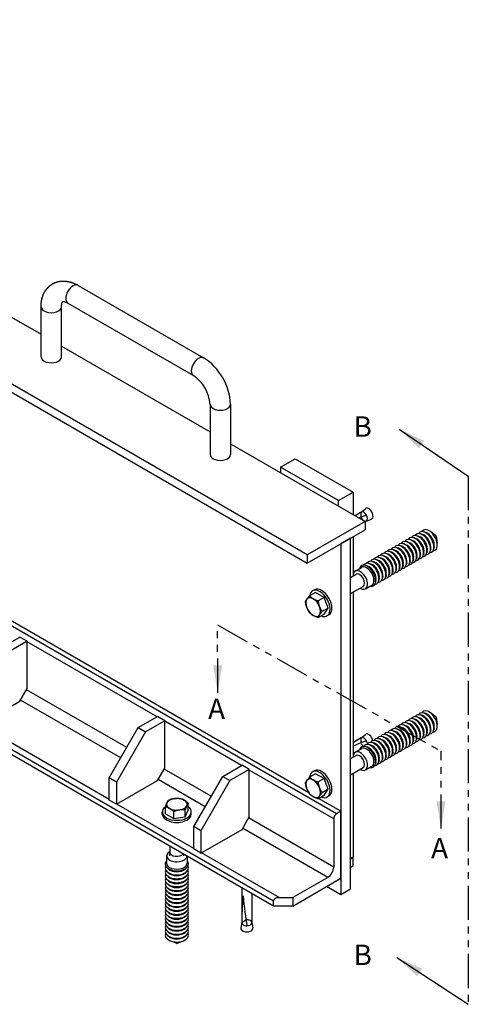
# Model space of a CAD drawing. Units: inches. Extents: x -65 to 26, y -63 to 37.
# Drawn here: x -16 to 0, y 0 to 36 of the extents above; entities that cross this region are included whole.
import ezdxf

# ---------------------------------------------------------------- set-up
doc = ezdxf.new("R2010")
doc.units = ezdxf.units.IN
doc.header["$MEASUREMENT"] = 0
doc.linetypes.add('CENTER', pattern=[2, 1.25, -0.25, 0.25, -0.25])
doc.linetypes.add('PHANTOM2', pattern=[1.25, 0.625, -0.125, 0.125, -0.125, 0.125, -0.125])
for name, color, linetype, lineweight in [('AM_0', 7, 'Continuous', 30), ('AM_10', 7, 'CENTER', 30), ('AM_VIS', 7, 'Continuous', 25)]:
    doc.layers.add(name, color=color, linetype=linetype, lineweight=lineweight)
doc.styles.add('NOTES', font='ROMANS.SHX', dxfattribs={"height": 0.375})
doc.styles.get("Standard").update_dxf_attribs({"font": 'ROMANS.SHX', "height": 0.5})
doc.dimstyles.new("ASS'Y", dxfattribs={"dimtxt": 0.0625, "dimasz": 0.375, "dimexe": 0.18, "dimexo": 0.0625, "dimgap": 0.09, "dimtad": 0, "dimtih": 1, "dimtoh": 1, "dimdec": 4, "dimzin": 0, "dimdsep": 46, "dimlunit": 5, "dimtxsty": 'NOTES', "dimcen": 0.09, "dimadec": 0, "dimazin": 0, "dimtfac": 1, "dimtdec": 4, "dimtofl": 0, "dimtmove": 0, "dimatfit": 3, "dimfxl": 0, "dimfrac": 1, "dimtolj": 1, "dimtzin": 0, "dimarcsym": 0})

msp = doc.modelspace()

# ---------------------------------------------------------------- linework, layer by layer
at = {"layer": 'AM_0', "linetype": 'PHANTOM2', "ltscale": 2}
msp.add_line((-9.181, 13.891), (-0.999, 9.267), dxfattribs=at)
at = {"layer": 'AM_10', "color": 7, "linetype": 'PHANTOM2', "ltscale": 2}
msp.add_line((0, 19.344), (0, 0), dxfattribs=at)
at = {"layer": 'AM_VIS', "color": 7}
for p, q in [((-5.901, 16.458), (-39.842, 36.054)), ((-39.842, 35.748), (-5.901, 16.152)), ((-26.916, 31.041), (-15.645, 24.534)), ((-4.822, 6.977), (-38.763, 26.573)), ((-5.837, 7.746), (-38.009, 26.321)), ((-14.287, 26.326), (-9.691, 23.672)), ((-14.662, 25.676), (-10.066, 23.023)), ((-15.645, 23.705), (-15.645, 25.542)), ((-14.895, 23.705), (-14.895, 25.542)), ((-14.895, 24.1), (-9.458, 20.961)), ((-7.138, 3.782), (-40.372, 22.97)), ((-7.138, 3.598), (-40.372, 22.786)), ((-9.458, 21.97), (-9.458, 20.132)), ((-8.708, 21.97), (-8.708, 20.132)), ((-8.708, 20.528), (-3.779, 17.683)), ((-6.873, 19.673), (-6.343, 19.979)), ((-6.343, 19.979), (-4.221, 18.755)), ((-6.873, 19.673), (-6.873, 19.469)), ((-4.752, 18.448), (-6.873, 19.673)), ((-4.752, 18.448), (-4.221, 18.755)), ((-4.221, 18.755), (-4.221, 17.938)), ((-4.752, 18.244), (-4.752, 18.448)), ((-3.922, 18.021), (-3.769, 18.149)), ((-3.779, 17.683), (-5.901, 16.458)), ((-3.924, 18.02), (-4.144, 17.893)), ((-3.918, 17.844), (-3.918, 18.024)), ((-3.917, 18.024), (-3.917, 18.024)), ((-3.731, 17.699), (-3.779, 17.671)), ((-3.779, 17.683), (-3.779, 17.377)), ((-3.734, 17.697), (-3.547, 17.765)), ((-3.73, 17.699), (-3.73, 17.699)), ((-5.901, 16.152), (-3.779, 17.377)), ((-1.176, 17.145), (-1.385, 17.307)), ((-4.31, 17.071), (-4.663, 16.866)), ((-4.31, 4.211), (-4.31, 17.071)), ((-4.221, 17.122), (-4.221, 15.684)), ((-2.06, 16.988), (-2.133, 17.011)), ((-1.934, 17.061), (-2.007, 17.083)), ((-1.809, 17.133), (-1.882, 17.156)), ((-1.683, 17.205), (-1.756, 17.228)), ((-1.558, 17.278), (-1.631, 17.301)), ((-1.176, 17.145), (-1.14, 16.882)), ((-4.663, 16.866), (-4.663, 4.007)), ((-2.687, 16.626), (-2.76, 16.648)), ((-2.562, 16.698), (-2.635, 16.721)), ((-2.436, 16.771), (-2.509, 16.793)), ((-2.311, 16.843), (-2.384, 16.866)), ((-2.185, 16.916), (-2.258, 16.938)), ((-1.502, 16.603), (-1.52, 16.528)), ((-1.377, 16.675), (-1.394, 16.6)), ((-1.251, 16.748), (-1.269, 16.673)), ((-5.901, 16.458), (-5.901, 16.152)), ((-3.314, 16.264), (-3.388, 16.286)), ((-3.189, 16.336), (-3.262, 16.359)), ((-3.064, 16.408), (-3.137, 16.431)), ((-2.938, 16.481), (-3.011, 16.504)), ((-2.813, 16.553), (-2.886, 16.576)), ((-2.13, 16.241), (-2.147, 16.166)), ((-2.004, 16.313), (-2.022, 16.238)), ((-1.879, 16.385), (-1.896, 16.311)), ((-1.753, 16.458), (-1.771, 16.383)), ((-1.628, 16.53), (-1.645, 16.455)), ((-4.144, 15.864), (-3.911, 15.999)), ((-3.691, 16.046), (-3.764, 16.069)), ((-3.565, 16.119), (-3.639, 16.141)), ((-3.44, 16.191), (-3.513, 16.214)), ((-2.757, 15.878), (-2.775, 15.803)), ((-2.632, 15.951), (-2.649, 15.876)), ((-2.506, 16.023), (-2.524, 15.948)), ((-2.381, 16.096), (-2.398, 16.021)), ((-2.255, 16.168), (-2.273, 16.093)), ((-4.31, 15.633), (-4.111, 15.747)), ((-4.081, 15.763), (-4.108, 15.749)), ((-3.385, 15.516), (-3.402, 15.441)), ((-3.259, 15.588), (-3.276, 15.514)), ((-3.134, 15.661), (-3.151, 15.586)), ((-3.008, 15.733), (-3.026, 15.659)), ((-2.883, 15.806), (-2.9, 15.731)), ((-5.636, 15.183), (-5.703, 15.144)), ((-4.31, 15.038), (-3.854, 15.301)), ((-3.825, 15.32), (-3.85, 15.304)), ((-3.769, 15.215), (-3.536, 15.349)), ((-5.591, 15.079), (-5.81, 14.952)), ((-5.284, 14.902), (-5.591, 15.079)), ((-5.284, 14.902), (-5.504, 14.775)), ((-5.131, 14.508), (-5.284, 14.902)), ((-4.221, 15.089), (-4.221, 9.05)), ((-5.131, 14.508), (-5.351, 14.381)), ((-5.284, 14.29), (-5.131, 14.508)), ((-5.504, 14.163), (-5.284, 14.29)), ((-5.105, 14.263), (-5.172, 14.225)), ((-17.126, 13.039), (-16.419, 13.447)), ((-16.154, 13.294), (-16.419, 13.447)), ((-16.154, 13.294), (-16.861, 12.886)), ((-16.154, 11.559), (-16.154, 13.294)), ((-11.398, 10.528), (-16.154, 13.274)), ((-16.419, 11.1), (-16.154, 11.559)), ((-12.509, 9.402), (-16.177, 11.519)), ((-17.921, 10.232), (-16.419, 11.1)), ((-12.728, 9.022), (-16.396, 11.14)), ((-12.088, 10.13), (-11.381, 10.539)), ((-11.116, 10.386), (-11.381, 10.539)), ((-1.809, 10.499), (-1.882, 10.522)), ((-1.683, 10.571), (-1.756, 10.594)), ((-1.558, 10.644), (-1.631, 10.666)), ((-1.176, 10.511), (-1.385, 10.673)), ((-1.176, 10.511), (-1.14, 10.248)), ((-13.149, 7.497), (-17.904, 10.243)), ((-13.149, 8.293), (-12.088, 10.13)), ((-12.088, 10.13), (-11.823, 9.977)), ((-11.116, 10.386), (-11.823, 9.977)), ((-11.116, 8.65), (-11.116, 10.386)), ((-8.305, 8.742), (-11.116, 10.365)), ((-2.436, 10.137), (-2.509, 10.159)), ((-2.311, 10.209), (-2.384, 10.232)), ((-2.185, 10.282), (-2.258, 10.304)), ((-2.06, 10.354), (-2.133, 10.377)), ((-1.934, 10.427), (-2.007, 10.449)), ((-1.251, 10.114), (-1.269, 10.039)), ((-11.823, 9.977), (-12.883, 8.14)), ((-3.924, 9.753), (-4.221, 9.581)), ((-3.922, 9.754), (-3.769, 9.882)), ((-3.918, 9.577), (-3.918, 9.757)), ((-3.917, 9.757), (-3.917, 9.757)), ((-3.064, 9.774), (-3.137, 9.797)), ((-2.938, 9.847), (-3.011, 9.87)), ((-2.813, 9.919), (-2.886, 9.942)), ((-2.687, 9.992), (-2.76, 10.014)), ((-2.562, 10.064), (-2.635, 10.087)), ((-1.879, 9.751), (-1.896, 9.677)), ((-1.753, 9.824), (-1.771, 9.749)), ((-1.628, 9.896), (-1.645, 9.821)), ((-1.502, 9.969), (-1.52, 9.894)), ((-1.377, 10.041), (-1.394, 9.966)), ((-3.691, 9.412), (-3.764, 9.435)), ((-3.565, 9.485), (-3.639, 9.507)), ((-3.44, 9.557), (-3.513, 9.58)), ((-3.314, 9.63), (-3.388, 9.652)), ((-3.189, 9.702), (-3.262, 9.725)), ((-2.506, 9.389), (-2.524, 9.314)), ((-2.381, 9.462), (-2.398, 9.387)), ((-2.255, 9.534), (-2.273, 9.459)), ((-2.13, 9.607), (-2.147, 9.532)), ((-2.004, 9.679), (-2.022, 9.604)), ((-4.31, 8.999), (-4.111, 9.113)), ((-4.204, 9.159), (-4.221, 9.148)), ((-4.144, 9.23), (-3.911, 9.365)), ((-4.081, 9.129), (-4.108, 9.115)), ((-3.134, 9.027), (-3.151, 8.952)), ((-3.008, 9.099), (-3.026, 9.024)), ((-2.883, 9.172), (-2.9, 9.097)), ((-2.757, 9.244), (-2.775, 9.169)), ((-2.632, 9.317), (-2.649, 9.242)), ((-8.994, 8.344), (-8.287, 8.753)), ((-8.022, 8.599), (-8.287, 8.753)), ((-4.31, 8.404), (-3.854, 8.667)), ((-3.825, 8.686), (-3.85, 8.67)), ((-3.769, 8.581), (-3.536, 8.715)), ((-3.385, 8.882), (-3.402, 8.807)), ((-3.259, 8.954), (-3.276, 8.88)), ((-12.883, 8.14), (-13.149, 8.293)), ((-13.149, 7.477), (-13.149, 8.293)), ((-11.381, 8.191), (-11.116, 8.65)), ((-9.415, 7.616), (-11.139, 8.611)), ((-10.055, 6.507), (-8.994, 8.344)), ((-8.994, 8.344), (-8.729, 8.191)), ((-8.022, 8.599), (-8.729, 8.191)), ((-8.022, 6.864), (-8.022, 8.599)), ((-4.928, 6.793), (-8.022, 8.579)), ((-5.591, 8.445), (-5.81, 8.318)), ((-5.636, 8.549), (-5.703, 8.51)), ((-5.284, 8.268), (-5.591, 8.445)), ((-4.221, 8.455), (-4.221, 5.384)), ((-12.883, 7.324), (-11.381, 8.191)), ((-12.883, 8.14), (-12.883, 7.324)), ((-9.634, 7.236), (-11.358, 8.231)), ((-8.729, 8.191), (-9.79, 6.354)), ((-5.284, 8.268), (-5.504, 8.141)), ((-5.131, 7.874), (-5.284, 8.268)), ((-5.504, 7.529), (-5.284, 7.656)), ((-5.131, 7.874), (-5.351, 7.747)), ((-5.284, 7.656), (-5.131, 7.874)), ((-5.105, 7.629), (-5.172, 7.59)), ((-12.883, 7.324), (-13.149, 7.477)), ((-10.055, 5.711), (-12.866, 7.334)), ((-11.092, 6.979), (-11.092, 7.233)), ((-10.255, 7.109), (-10.255, 7.362)), ((-4.663, 7.069), (-5.482, 7.541)), ((-11.205, 6.966), (-11.205, 7.044)), ((-11.092, 6.979), (-10.786, 6.802)), ((-10.786, 6.802), (-10.786, 7.056)), ((-10.786, 6.802), (-10.367, 6.867)), ((-10.367, 6.867), (-10.367, 7.12)), ((-10.367, 6.867), (-10.255, 7.109)), ((-10.143, 6.966), (-10.143, 7.044)), ((-8.287, 6.405), (-8.022, 6.864)), ((-4.663, 7.069), (-4.822, 6.977)), ((-4.663, 4.619), (-4.663, 7.069)), ((-9.79, 6.354), (-10.055, 6.507)), ((-10.055, 5.691), (-10.055, 6.507)), ((-4.928, 5.025), (-8.045, 6.825)), ((-4.928, 6.793), (-4.928, 5.025)), ((-9.79, 5.538), (-8.287, 6.405)), ((-9.79, 6.354), (-9.79, 5.538)), ((-5.148, 4.646), (-8.264, 6.445)), ((-10.931, 5.788), (-10.931, 5.568)), ((-11.049, 5.436), (-11.049, 5.166)), ((-10.925, 5.432), (-10.931, 5.564)), ((-10.423, 5.432), (-10.42, 5.493)), ((-10.299, 5.423), (-10.299, 5.166)), ((-9.79, 5.538), (-10.055, 5.691)), ((-6.926, 3.905), (-9.772, 5.548)), ((-4.221, 5.384), (-4.31, 5.333)), ((-4.31, 5.333), (-4.221, 5.384)), ((-4.31, 5.027), (-4.221, 5.078)), ((-4.221, 5.078), (-4.221, 5.384)), ((-10.98, 4.953), (-11.036, 5.005)), ((-10.98, 4.808), (-11.036, 4.86)), ((-10.98, 4.663), (-11.036, 4.715)), ((-10.368, 4.953), (-10.311, 5.005)), ((-10.368, 4.808), (-10.311, 4.86)), ((-10.368, 4.663), (-10.311, 4.715)), ((-10.98, 4.518), (-11.036, 4.57)), ((-10.98, 4.373), (-11.036, 4.425)), ((-10.368, 4.518), (-10.311, 4.57)), ((-10.368, 4.373), (-10.311, 4.425)), ((-5.148, 4.646), (-6.431, 3.905)), ((-6.431, 3.598), (-4.663, 4.619)), ((-10.98, 4.228), (-11.036, 4.28)), ((-10.98, 4.083), (-11.036, 4.135)), ((-10.98, 3.938), (-11.036, 3.991)), ((-10.368, 4.228), (-10.311, 4.28)), ((-10.368, 4.083), (-10.311, 4.135)), ((-10.368, 3.938), (-10.311, 3.991)), ((-8.298, 4.268), (-8.298, 2.994)), ((-7.923, 4.051), (-7.923, 2.987)), ((-4.663, 4.007), (-5.194, 4.313)), ((-4.31, 4.211), (-4.663, 4.007)), ((-10.98, 3.793), (-11.036, 3.846)), ((-10.98, 3.648), (-11.036, 3.701)), ((-10.368, 3.793), (-10.311, 3.846)), ((-10.368, 3.648), (-10.311, 3.701)), ((-7.138, 3.598), (-7.138, 3.782)), ((-6.926, 3.905), (-6.431, 3.905)), ((-6.431, 3.905), (-6.431, 3.598)), ((-10.98, 3.504), (-11.036, 3.556)), ((-10.98, 3.359), (-11.036, 3.411)), ((-10.98, 3.214), (-11.036, 3.266)), ((-10.368, 3.504), (-10.311, 3.556)), ((-10.368, 3.359), (-10.311, 3.411)), ((-10.368, 3.214), (-10.311, 3.266)), ((-6.431, 3.598), (-7.138, 3.598)), ((-10.98, 3.069), (-11.036, 3.121)), ((-10.98, 2.924), (-11.036, 2.976)), ((-10.368, 3.069), (-10.311, 3.121)), ((-10.368, 2.924), (-10.311, 2.976)), ((-8.298, 2.991), (-8.332, 2.795)), ((-8.142, 3.077), (-8.298, 2.987)), ((-8.298, 2.986), (-8.298, 2.986)), ((-7.923, 2.991), (-7.889, 2.795)), ((-7.923, 2.986), (-7.923, 2.986)), ((-10.98, 2.779), (-11.036, 2.831)), ((-10.98, 2.634), (-11.036, 2.686)), ((-10.98, 2.489), (-11.036, 2.541)), ((-10.368, 2.779), (-10.311, 2.831)), ((-10.368, 2.634), (-10.311, 2.686)), ((-10.368, 2.489), (-10.311, 2.541)), ((-10.674, 2.226), (-10.919, 2.325)), ((-10.674, 2.226), (-10.428, 2.325))]:
    msp.add_line(p, q, dxfattribs=at)
for centre, radius, start, end in [((-10.838, 21.875), 2.132, 2.5483, 57.4517), ((-10.845, 21.87), 1.391, 4.0856, 55.9144)]:
    msp.add_arc(centre, radius, start, end, dxfattribs=at)
for centre, major_axis, ratio, start_param, end_param in [((-14.474, 26.001), (-0.187, -0.325), 0.57735, 3.141593, 6.283185), ((-15.27, 25.542), (-0.375, 0), 0.57735, 0, 3.141593), ((-15.27, 23.705), (-0.375, 0), 0.57735, 0, 3.141593), ((-9.878, 23.347), (-0.187, -0.325), 0.57735, 3.141593, 6.283185), ((-9.083, 21.97), (-0.375, 0), 0.57735, 0, 3.141593), ((-9.083, 20.132), (-0.375, 0), 0.57735, 0, 3.141593), ((-3.824, 17.862), (-0.094, 0.162), 0.57735, 4.711437, 6.290443), ((-3.824, 17.862), (-0.094, 0.162), 0.57735, 3.142314, 6.283185), ((-3.647, 17.964), (-0.111, 0.193), 0.57735, 3.042051, 6.382727), ((-4.746, 17.329), (-1.161, -0.833), 0.087257, 3.857233, 4.099906), ((-4.741, 17.332), (1.427, 0.677), 0.087633, 0.742877, 0.98479), ((-3.824, 17.862), (-0.094, 0.162), 0.57735, 0.00023, 0.00749), ((-3.824, 17.862), (-0.094, 0.162), 0.57735, 1.563538, 2.338148), ((-3.824, 17.862), (-0.094, 0.162), 0.57735, 2.374241, 3.142545), ((-4.741, 17.332), (1.427, 0.677), 0.087633, 5.456219, 5.457171), ((-1.562, 16.922), (-0.213, 0.37), 0.57735, 2.843052, 6.581725), ((-1.437, 16.994), (-0.213, 0.37), 0.57735, 2.843052, 6.581726), ((-2.19, 16.559), (-0.213, 0.37), 0.57735, 2.843053, 6.581725), ((-2.064, 16.632), (-0.213, 0.37), 0.57735, 2.843053, 6.581725), ((-1.939, 16.704), (-0.213, 0.37), 0.57735, 2.843053, 6.581725), ((-1.813, 16.777), (-0.213, 0.37), 0.57735, 2.843053, 6.581725), ((-2.002, 16.668), (-0.18, 0.312), 0.57735, 3.697648, 5.72713), ((-1.688, 16.849), (-0.213, 0.37), 0.57735, 2.843053, 6.581725), ((-1.876, 16.741), (-0.18, 0.312), 0.57735, 3.697648, 5.72713), ((-1.751, 16.813), (-0.18, 0.312), 0.57735, 3.697648, 5.72713), ((-1.625, 16.885), (-0.18, 0.312), 0.57735, 3.697648, 5.72713), ((-1.5, 16.958), (-0.18, 0.312), 0.57735, 3.697648, 5.72713), ((-2.817, 16.197), (-0.213, 0.37), 0.57735, 2.843053, 6.581725), ((-2.692, 16.27), (-0.213, 0.37), 0.57735, 2.843053, 6.581725), ((-2.566, 16.342), (-0.213, 0.37), 0.57735, 2.843053, 6.581725), ((-2.441, 16.415), (-0.213, 0.37), 0.57735, 2.843053, 6.581725), ((-2.629, 16.306), (-0.18, 0.312), 0.57735, 3.697648, 5.72713), ((-2.315, 16.487), (-0.213, 0.37), 0.57735, 2.843053, 6.581725), ((-2.504, 16.378), (-0.18, 0.312), 0.57735, 3.697648, 5.72713), ((-2.378, 16.451), (-0.18, 0.312), 0.57735, 3.697648, 5.72713), ((-2.253, 16.523), (-0.18, 0.312), 0.57735, 3.697648, 5.72713), ((-2.127, 16.596), (-0.18, 0.312), 0.57735, 3.697648, 5.72713), ((-3.445, 15.835), (-0.213, 0.37), 0.57735, 2.843053, 6.581725), ((-3.319, 15.907), (-0.213, 0.37), 0.57735, 2.843053, 6.581725), ((-3.194, 15.98), (-0.213, 0.37), 0.57735, 2.843053, 6.581725), ((-3.068, 16.052), (-0.213, 0.37), 0.57735, 2.843053, 6.581725), ((-3.257, 15.944), (-0.18, 0.312), 0.57735, 3.697648, 5.72713), ((-2.943, 16.125), (-0.213, 0.37), 0.57735, 2.843053, 6.581725), ((-3.131, 16.016), (-0.18, 0.312), 0.57735, 3.697648, 5.72713), ((-3.006, 16.088), (-0.18, 0.312), 0.57735, 3.697648, 5.72713), ((-2.88, 16.161), (-0.18, 0.312), 0.57735, 3.697648, 5.72713), ((-2.755, 16.233), (-0.18, 0.312), 0.57735, 3.697648, 5.72713), ((-3.956, 15.54), (-0.188, 0.325), 0.57735, 2.32769, 7.097088), ((-3.696, 15.69), (-0.213, 0.37), 0.57735, 2.644355, 6.780423), ((-3.723, 15.674), (-0.188, 0.325), 0.57735, 3.141593, 6.283185), ((-3.57, 15.762), (-0.213, 0.37), 0.57735, 2.843053, 6.581725), ((-3.633, 15.726), (-0.18, 0.312), 0.57735, 3.697648, 5.72713), ((-3.508, 15.799), (-0.18, 0.312), 0.57735, 3.697648, 5.72713), ((-3.382, 15.871), (-0.18, 0.312), 0.57735, 3.697648, 5.72713), ((-3.982, 15.524), (-0.129, 0.223), 0.57735, 3.141593, 6.283185), ((-5.438, 14.684), (-0.266, 0.46), 0.57735, 2.478316, 6.946594), ((-5.37, 14.723), (-0.266, 0.46), 0.57735, 3.141593, 6.283185), ((-5.681, 14.544), (-0.187, 0.325), 0.57735, 5.497787, 8.63938), ((-5.681, 14.544), (-0.187, 0.325), 0.57735, 2.356194, 5.497787), ((-1.939, 10.07), (-0.213, 0.37), 0.57735, 2.843053, 6.581725), ((-1.813, 10.143), (-0.213, 0.37), 0.57735, 2.843053, 6.581725), ((-1.688, 10.215), (-0.213, 0.37), 0.57735, 2.843053, 6.581725), ((-1.562, 10.288), (-0.213, 0.37), 0.57735, 2.843052, 6.581725), ((-1.751, 10.179), (-0.18, 0.312), 0.57735, 3.697648, 5.72713), ((-1.437, 10.36), (-0.213, 0.37), 0.57735, 2.843052, 6.581726), ((-1.625, 10.251), (-0.18, 0.312), 0.57735, 3.697648, 5.72713), ((-1.5, 10.324), (-0.18, 0.312), 0.57735, 3.697648, 5.72713), ((-2.566, 9.708), (-0.213, 0.37), 0.57735, 2.843053, 6.581725), ((-2.441, 9.78), (-0.213, 0.37), 0.57735, 2.843053, 6.581725), ((-2.315, 9.853), (-0.213, 0.37), 0.57735, 2.843053, 6.581725), ((-2.19, 9.925), (-0.213, 0.37), 0.57735, 2.843053, 6.581725), ((-2.378, 9.817), (-0.18, 0.312), 0.57735, 3.697648, 5.72713), ((-2.064, 9.998), (-0.213, 0.37), 0.57735, 2.843053, 6.581725), ((-2.253, 9.889), (-0.18, 0.312), 0.57735, 3.697648, 5.72713), ((-2.127, 9.962), (-0.18, 0.312), 0.57735, 3.697648, 5.72713), ((-2.002, 10.034), (-0.18, 0.312), 0.57735, 3.697648, 5.72713), ((-1.876, 10.107), (-0.18, 0.312), 0.57735, 3.697648, 5.72713), ((-4.746, 9.062), (-1.161, -0.833), 0.087257, 3.857233, 4.181497), ((-3.824, 9.595), (-0.094, 0.162), 0.57735, 4.711437, 6.290443), ((-3.824, 9.595), (-0.094, 0.162), 0.57735, 0.00023, 0.00749), ((-3.824, 9.595), (-0.094, 0.162), 0.57735, 4.082731, 6.283185), ((-3.647, 9.697), (-0.111, 0.193), 0.57735, 4.199026, 6.382727), ((-3.194, 9.346), (-0.213, 0.37), 0.57735, 2.843053, 6.581725), ((-3.068, 9.418), (-0.213, 0.37), 0.57735, 2.843053, 6.581725), ((-2.943, 9.491), (-0.213, 0.37), 0.57735, 2.843053, 6.581725), ((-2.817, 9.563), (-0.213, 0.37), 0.57735, 2.843053, 6.581725), ((-3.006, 9.454), (-0.18, 0.312), 0.57735, 3.697648, 5.72713), ((-2.692, 9.636), (-0.213, 0.37), 0.57735, 2.843053, 6.581725), ((-2.88, 9.527), (-0.18, 0.312), 0.57735, 3.697648, 5.72713), ((-2.755, 9.599), (-0.18, 0.312), 0.57735, 3.697648, 5.72713), ((-2.629, 9.672), (-0.18, 0.312), 0.57735, 3.697648, 5.72713), ((-2.504, 9.744), (-0.18, 0.312), 0.57735, 3.697648, 5.72713), ((-4.741, 9.065), (1.427, 0.677), 0.087633, 0.742877, 1.157089), ((-3.696, 9.056), (-0.213, 0.37), 0.57735, 2.644355, 6.780423), ((-3.824, 9.595), (-0.094, 0.162), 0.57735, 1.563538, 2.270674), ((-3.723, 9.04), (-0.188, 0.325), 0.57735, 3.141593, 6.283185), ((-3.57, 9.128), (-0.213, 0.37), 0.57735, 2.843053, 6.581725), ((-3.445, 9.201), (-0.213, 0.37), 0.57735, 2.843053, 6.581725), ((-3.633, 9.092), (-0.18, 0.312), 0.57735, 3.697648, 5.72713), ((-3.319, 9.273), (-0.213, 0.37), 0.57735, 2.843053, 6.581725), ((-3.508, 9.165), (-0.18, 0.312), 0.57735, 3.697648, 5.72713), ((-3.382, 9.237), (-0.18, 0.312), 0.57735, 3.697648, 5.72713), ((-3.257, 9.31), (-0.18, 0.312), 0.57735, 3.697648, 5.72713), ((-3.131, 9.382), (-0.18, 0.312), 0.57735, 3.697648, 5.72713), ((-3.956, 8.906), (-0.188, 0.325), 0.57735, 2.32769, 7.097088), ((-3.982, 8.89), (-0.129, 0.223), 0.57735, 3.141593, 6.283185), ((-5.681, 7.91), (-0.187, 0.325), 0.57735, 5.497787, 8.63938), ((-5.438, 8.05), (-0.266, 0.46), 0.57735, 2.478316, 6.946594), ((-5.37, 8.089), (-0.266, 0.46), 0.57735, 3.141593, 6.283185), ((-5.681, 7.91), (-0.187, 0.325), 0.57735, 2.356194, 5.497787), ((-10.674, 7.044), (-0.531, 0), 0.57735, 5.619777, 10.088054), ((-10.674, 7.325), (-0.375, 0), 0.57735, 3.926991, 7.068583), ((-10.674, 7.325), (-0.375, 0), 0.57735, 0.785398, 3.926991), ((-10.674, 6.966), (-0.531, 0), 0.57735, 0, 3.141593), ((-4.822, 6.854), (-0.075, -0.13), 0.57735, 3.926991, 5.497787), ((-10.674, 5.436), (-0.375, 0), 0.57735, 5.469283, 9.369107), ((-10.674, 5.568), (-0.257, 0), 0.57735, 0, 2.703699), ((-10.674, 5.135), (-0.427, 0), 0.57735, 5.785948, 9.922016), ((-10.674, 4.99), (-0.427, 0), 0.57735, 5.984646, 9.723317), ((-10.674, 5.166), (-0.375, 0), 0.57735, 0, 3.141593), ((-10.674, 4.845), (-0.427, 0), 0.57735, 5.984646, 9.723317), ((-10.674, 4.7), (-0.427, 0), 0.57735, 5.984646, 9.723317), ((-10.674, 5.062), (-0.36, 0), 0.57735, 0.556055, 2.585538), ((-10.674, 4.918), (-0.36, 0), 0.57735, 0.556055, 2.585538), ((-5.148, 4.899), (-0.155, -0.268), 0.57735, 0.785398, 2.356194), ((-10.674, 4.555), (-0.427, 0), 0.57735, 5.984646, 9.723317), ((-10.674, 4.41), (-0.427, 0), 0.57735, 5.984646, 9.723317), ((-10.674, 4.265), (-0.427, 0), 0.57735, 5.984646, 9.723317), ((-10.674, 4.773), (-0.36, 0), 0.57735, 0.556055, 2.585538), ((-10.674, 4.628), (-0.36, 0), 0.57735, 0.556055, 2.585538), ((-10.674, 4.483), (-0.36, 0), 0.57735, 0.556055, 2.585538), ((-10.674, 4.121), (-0.427, 0), 0.57735, 5.984646, 9.723318), ((-10.674, 3.976), (-0.427, 0), 0.57735, 5.984646, 9.723318), ((-10.674, 4.338), (-0.36, 0), 0.57735, 0.556055, 2.585538), ((-10.674, 4.193), (-0.36, 0), 0.57735, 0.556055, 2.585538), ((-8.11, 4.052), (0.141, 1.422), 0.087257, 1.635517, 2.425953), ((-8.11, 4.045), (0.127, -1.574), 0.087633, 4.751737, 5.540308), ((-10.674, 3.831), (-0.427, 0), 0.57735, 5.984646, 9.723318), ((-10.674, 3.686), (-0.427, 0), 0.57735, 5.984646, 9.723318), ((-10.674, 3.541), (-0.427, 0), 0.57735, 5.984646, 9.723318), ((-10.674, 4.048), (-0.36, 0), 0.57735, 0.556055, 2.585538), ((-10.674, 3.903), (-0.36, 0), 0.57735, 0.556055, 2.585538), ((-10.674, 3.758), (-0.36, 0), 0.57735, 0.556055, 2.585538), ((-6.926, 3.782), (0.212, 0), 0.57735, 1.570796, 3.141593), ((-10.674, 3.396), (-0.427, 0), 0.57735, 5.984645, 9.723318), ((-10.674, 3.251), (-0.427, 0), 0.57735, 5.984645, 9.723318), ((-10.674, 3.613), (-0.36, 0), 0.57735, 0.556055, 2.585538), ((-10.674, 3.468), (-0.36, 0), 0.57735, 0.556055, 2.585538), ((-10.674, 3.106), (-0.427, 0), 0.57735, 5.984645, 9.723318), ((-10.674, 2.961), (-0.427, 0), 0.57735, 5.984645, 9.723318), ((-10.674, 2.816), (-0.427, 0), 0.57735, 5.984645, 9.723318), ((-10.674, 3.324), (-0.36, 0), 0.57735, 0.556055, 2.585538), ((-10.674, 3.179), (-0.36, 0), 0.57735, 0.556055, 2.585538), ((-10.674, 3.034), (-0.36, 0), 0.57735, 0.556055, 2.585538), ((-8.11, 2.986), (-0.187, 0), 0.57735, 6.275695, 6.282955), ((-8.11, 2.986), (-0.188, 0), 0.57735, 6.275927, 7.854934), ((-8.11, 2.986), (-0.187, 0), 0.57735, 0, 3.140871), ((-8.11, 2.986), (-0.188, 0), 0.57735, 3.14064, 4.719647), ((-8.11, 4.045), (0.127, -1.574), 0.087633, 0.826015, 0.826967), ((-10.674, 2.671), (-0.427, 0), 0.57735, 5.984645, 9.723318), ((-10.674, 2.527), (-0.427, 0), 0.57735, 5.984645, 9.723318), ((-10.674, 2.889), (-0.36, 0), 0.57735, 0.556055, 2.585538), ((-10.674, 2.744), (-0.36, 0), 0.57735, 0.556055, 2.585538), ((-8.11, 2.782), (-0.223, 0), 0.57735, 6.183644, 9.52432), ((-10.674, 2.599), (-0.36, 0), 0.57735, 0.556055, 2.585538)]:
    msp.add_ellipse(centre, major_axis=major_axis, ratio=ratio, start_param=start_param, end_param=end_param, dxfattribs=at)
for points, knots in [([(-15.645, 25.542), (-15.643, 25.62), (-15.636, 25.697), (-15.625, 25.773), (-15.608, 25.848), (-15.586, 25.923), (-15.564, 25.982), (-15.538, 26.04), (-15.508, 26.096), (-15.473, 26.15), (-15.434, 26.202), (-15.391, 26.251), (-15.347, 26.294), (-15.299, 26.332), (-15.248, 26.367), (-15.194, 26.398), (-15.138, 26.424), (-15.083, 26.445), (-15.026, 26.461), (-14.969, 26.473), (-14.911, 26.481), (-14.854, 26.484), (-14.798, 26.484), (-14.744, 26.48), (-14.689, 26.473), (-14.636, 26.463), (-14.583, 26.451), (-14.531, 26.435), (-14.468, 26.413), (-14.406, 26.387), (-14.346, 26.358), (-14.287, 26.326)], [3.141593, 3.141593, 3.204425, 3.267256, 3.330088, 3.39292, 3.455752, 3.506958, 3.558164, 3.60937, 3.660576, 3.711782, 3.762987, 3.810632, 3.858276, 3.905921, 3.953565, 4.00121, 4.046961, 4.092713, 4.138465, 4.184216, 4.229968, 4.274116, 4.318265, 4.362413, 4.406562, 4.45071, 4.494859, 4.549241, 4.603624, 4.658006, 4.712389, 4.712389]), ([(-14.895, 25.542), (-14.894, 25.577), (-14.891, 25.609), (-14.887, 25.637), (-14.882, 25.662), (-14.876, 25.682), (-14.87, 25.698), (-14.864, 25.711), (-14.859, 25.72), (-14.855, 25.726), (-14.852, 25.73), (-14.85, 25.731), (-14.849, 25.732), (-14.849, 25.732), (-14.846, 25.733), (-14.829, 25.734), (-14.817, 25.734), (-14.802, 25.732), (-14.784, 25.728), (-14.763, 25.722), (-14.74, 25.714), (-14.716, 25.704), (-14.69, 25.691), (-14.662, 25.676)], [3.141593, 3.141593, 3.203374, 3.265156, 3.326938, 3.388719, 3.449691, 3.510663, 3.571635, 3.632606, 3.694591, 3.756577, 3.818562, 3.880547, 3.942532, 4.099611, 4.256691, 4.314597, 4.372502, 4.430408, 4.488313, 4.546219, 4.601609, 4.656999, 4.712389, 4.712389])]:
    msp.add_open_spline(points, degree=1, knots=knots, dxfattribs=at)
for points, weights in [([(-5.963, 14.735), (-5.931, 14.818), (-5.81, 14.952)], [1, 1.15455095303, 1]), ([(-5.81, 14.952), (-5.752, 14.891), (-5.681, 14.85)], [1, 1.03802697459, 1]), ([(-5.681, 14.85), (-5.609, 14.809), (-5.504, 14.775)], [1, 1.03802697459, 1]), ([(-5.81, 14.34), (-5.931, 14.512), (-5.963, 14.735)], [1, 1.15455095303, 1]), ([(-5.504, 14.775), (-5.471, 14.553), (-5.351, 14.381)], [1, 1.15455095303, 1]), ([(-5.681, 14.238), (-5.752, 14.279), (-5.81, 14.34)], [1, 1.03802697459, 1]), ([(-5.504, 14.163), (-5.609, 14.197), (-5.681, 14.238)], [1, 1.03802697459, 1]), ([(-5.351, 14.381), (-5.471, 14.247), (-5.504, 14.163)], [1, 1.15455095303, 1]), ([(-5.963, 8.101), (-5.931, 8.184), (-5.81, 8.318)], [1, 1.15455095303, 1]), ([(-5.81, 8.318), (-5.752, 8.257), (-5.681, 8.216)], [1, 1.03802697459, 1]), ([(-5.81, 7.706), (-5.931, 7.878), (-5.963, 8.101)], [1, 1.15455095303, 1]), ([(-5.681, 8.216), (-5.609, 8.175), (-5.504, 8.141)], [1, 1.03802697459, 1]), ([(-5.504, 8.141), (-5.471, 7.919), (-5.351, 7.747)], [1, 1.15455095303, 1]), ([(-5.681, 7.604), (-5.752, 7.645), (-5.81, 7.706)], [1, 1.03802697459, 1]), ([(-5.504, 7.529), (-5.609, 7.563), (-5.681, 7.604)], [1, 1.03802697459, 1]), ([(-5.351, 7.747), (-5.471, 7.612), (-5.504, 7.529)], [1, 1.15455095303, 1]), ([(-11.092, 7.233), (-11.036, 7.404), (-10.98, 7.474)], [1, 1.15455095303, 1]), ([(-10.939, 7.172), (-11.01, 7.213), (-11.092, 7.233)], [1, 1.03802697459, 1]), ([(-10.98, 7.474), (-10.771, 7.557), (-10.562, 7.539)], [1, 1.15455095303, 1]), ([(-10.562, 7.539), (-10.48, 7.519), (-10.408, 7.478)], [1, 1.03802697459, 1]), ([(-10.408, 7.478), (-10.337, 7.437), (-10.255, 7.362)], [1, 1.03802697459, 1]), ([(-10.255, 7.362), (-10.311, 7.292), (-10.367, 7.12)], [1, 1.15455095303, 1]), ([(-10.786, 7.056), (-10.868, 7.131), (-10.939, 7.172)], [1, 1.03802697459, 1]), ([(-10.367, 7.12), (-10.576, 7.139), (-10.786, 7.056)], [1, 1.15455095303, 1])]:
    msp.add_rational_spline(points, weights, degree=2, dxfattribs=at)

# ---------------------------------------------------------------- texts
at = {"layer": 'AM_10', "color": 7, "ltscale": 2, "char_height": 0.75, "attachment_point": 5}
for s, insert in [('B', (-3.866, 21.058)), ('A', (-9.218, 10.722)), ('A', (-1.052, 5.622)), ('B', (-3.866, 1.714))]:
    msp.add_mtext(s, dxfattribs=dict(at, insert=insert))

# ---------------------------------------------------------------- leaders
at = {"layer": 'AM_0', "ltscale": 2}
for points in [[(-2.537, 21.058), (0, 19.344)], [(-2.619, 1.714), (0, 0)]]:
    msp.add_leader(points, dimstyle="ASS'Y", override={"dimasz": 1, "dimgap": 0.09, "dimtad": 0}, dxfattribs=at)
at = {"layer": 'AM_0', "linetype": 'PHANTOM2', "ltscale": 2}
for points in [[(-9.175, 11.409), (-9.181, 13.891)], [(-0.999, 6.437), (-0.999, 9.267)]]:
    msp.add_leader(points, dimstyle="ASS'Y", override={"dimasz": 1, "dimgap": 0.09, "dimtad": 0}, dxfattribs=at)

doc.saveas('drawing.dxf')
